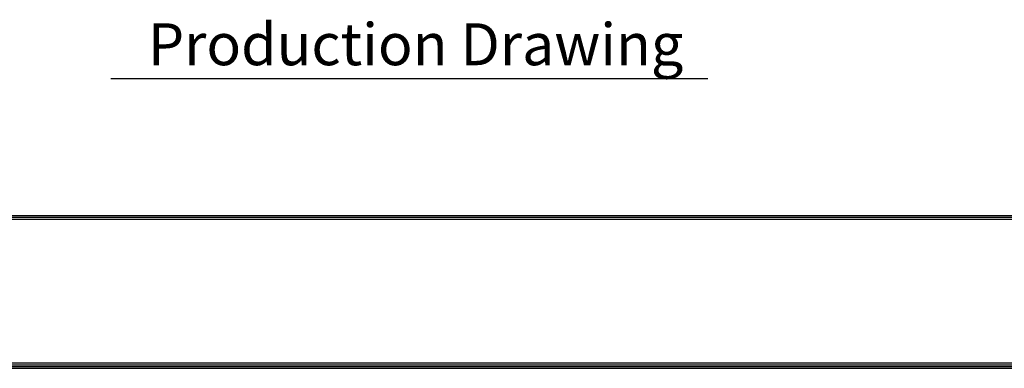
# Model space of a CAD drawing. Units: millimetres. Extents: x 0 to 8746, y -5 to 6233.
# Drawn here: x 3028 to 5900, y 217 to 1235 of the extents above; entities that cross this region are included whole.
import ezdxf

# ---------------------------------------------------------------- set-up
doc = ezdxf.new("R2010")
doc.units = ezdxf.units.MM
doc.layers.add('LG-SHEET', color=7, linetype='Continuous')
doc.layers.add('LG-TEXT', color=4, linetype='Continuous')
doc.styles.add('LG-TEXT', font='arial.ttf')

msp = doc.modelspace()

# ---------------------------------------------------------------- linework, layer by layer
at = {"layer": 'LG-SHEET', "color": 1}
for p, q in [((265.7, 663.7), (8480.1, 663.7)), ((265.7, 663.7), (8480.1, 663.7)), ((265.7, 658.4), (8480.1, 658.4)), ((265.7, 653.2), (8480.1, 653.2)), ((265.7, 233.1), (8480.1, 233.1)), ((249.9, 217.4), (8495.9, 217.4)), ((249.9, 217.4), (8495.9, 217.4)), ((255.2, 222.6), (8490.6, 222.6)), ((255.2, 222.6), (8490.6, 222.6)), ((260.4, 227.9), (8485.4, 227.9)), ((260.4, 227.9), (8485.4, 227.9))]:
    msp.add_line(p, q, dxfattribs=at)
at = {"layer": 'LG-TEXT', "color": 1}
msp.add_line((3293.8, 1063.7), (5034.9, 1063.7), dxfattribs=at)

# ---------------------------------------------------------------- texts
at = {"layer": 'LG-TEXT', "color": 7, "style": 'LG-TEXT'}
msp.add_text('Production Drawing', height=122.449, dxfattribs=at).set_placement((3402.2, 1102.2))

doc.saveas('drawing.dxf')
